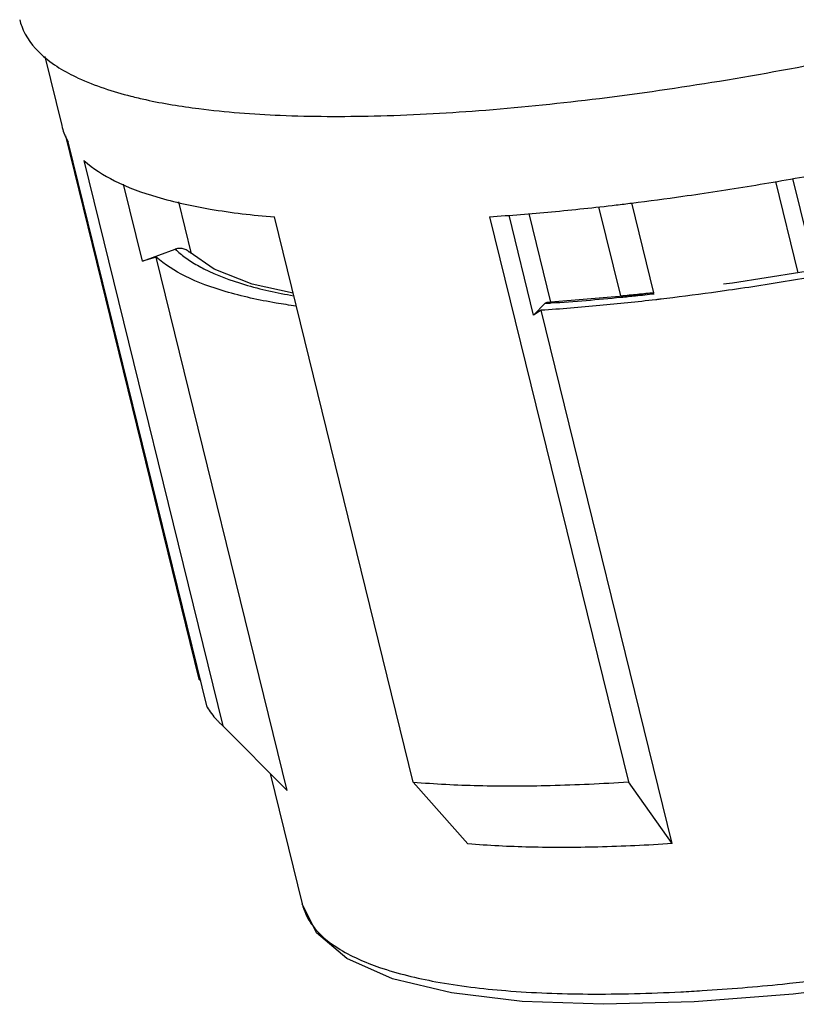
# Model space of a CAD drawing. Extents: x 1497 to 8792, y 245 to 5775.
# Drawn here: x 4349 to 4358, y 4000 to 4011 of the extents above; entities that cross this region are included whole.
import ezdxf

# ---------------------------------------------------------------- set-up
doc = ezdxf.new("R2010")
doc.units = 0
doc.header["$LTSCALE"] = 0.25
doc.header["$MEASUREMENT"] = 0
doc.layers.get('0').update_dxf_attribs({"linetype": 'CONTINUOUS', "lineweight": 50})

msp = doc.modelspace()

# ---------------------------------------------------------------- linework, layer by layer
at = {"lineweight": -3}
for p, q in [((4349.3656, 4010.3786), (4349.5525, 4009.6176)), ((4349.5938, 4009.5043), (4351.0634, 4003.5196)), ((4351.155, 4003.211), (4349.6258, 4009.4385)), ((4349.7982, 4009.2321), (4351.3274, 4003.0046)), ((4357.8567, 4008.0253), (4357.6087, 4009.0354)), ((4350.4427, 4008.125), (4350.2347, 4008.9725)), ((4357.4152, 4009.0015), (4357.6619, 4007.9966)), ((4350.984, 4008.2056), (4350.8436, 4008.777)), ((4355.7131, 4007.7432), (4355.4723, 4008.7237)), ((4356.0782, 4007.7751), (4355.8348, 4008.7663)), ((4353.4249, 4002.3836), (4351.8957, 4008.6111)), ((4354.2667, 4008.6141), (4355.7959, 4002.3866)), ((4354.7517, 4007.529), (4354.4811, 4008.6311)), ((4354.9432, 4007.6728), (4354.7035, 4008.6488)), ((4350.4427, 4008.125), (4350.8043, 4008.256)), ((4350.5941, 4008.1691), (4350.4427, 4008.125)), ((4352.0372, 4002.2919), (4350.5941, 4008.1691)), ((4351.2314, 4008.0347), (4350.9554, 4008.2253)), ((4355.8749, 4007.7501), (4354.8971, 4007.6689)), ((4356.0782, 4007.7751), (4355.8749, 4007.7501)), ((4354.7517, 4007.529), (4354.8788, 4007.6597)), ((4354.8971, 4007.6689), (4354.8788, 4007.6597)), ((4354.8336, 4007.5827), (4354.7517, 4007.529)), ((4356.2767, 4001.7055), (4354.8336, 4007.5827)), ((4351.2848, 4003.0449), (4351.3274, 4003.0046)), ((4352.0372, 4002.2919), (4351.3274, 4003.0046)), ((4351.8477, 4002.4798), (4352.2007, 4001.0425)), ((4353.4249, 4002.3836), (4354.0273, 4001.7027)), ((4356.2767, 4001.7055), (4355.7959, 4002.3866))]:
    msp.add_line(p, q, dxfattribs=at)
for points in [[(4358.9472, 4008.2323), (4358.0563, 4008.0597), (4356.9421, 4007.8815), (4356.8449, 4007.8695)], [(4352.1023, 4007.77), (4351.6504, 4007.8713), (4351.2314, 4008.0347)], [(4358.7701, 4000.1884), (4357.6109, 4000.0471), (4356.5217, 3999.962), (4355.5208, 3999.935), (4354.6243, 3999.9676), (4353.846, 4000.0609), (4353.1976, 4000.2174), (4352.6936, 4000.4411), (4352.3603, 4000.7244), (4352.2007, 4001.0425)]]:
    msp.add_lwpolyline(points, dxfattribs=at)
for points, start_tangent, end_tangent in [([(4350.4788, 4009.9039), (4351.0622, 4009.8049), (4351.9605, 4009.7318), (4352.9954, 4009.7246), (4354.1486, 4009.7838), (4355.3967, 4009.9083), (4356.7156, 4010.0956), (4358.0807, 4010.342), (4359.4672, 4010.6431), (4360.8473, 4010.9927), (4362.1965, 4011.3843), (4363.4915, 4011.8113), (4364.7083, 4012.2657), (4365.8245, 4012.7394), (4366.8175, 4013.2227), (4367.6727, 4013.7089), (4368.2638, 4014.1071)], (0.9767143, -0.2145442), (0.8047094, 0.5936689)), ([(4349.09, 4010.7852), (4349.1119, 4010.712), (4349.3308, 4010.4008), (4349.7347, 4010.1425), (4350.3156, 4009.9426), (4350.4788, 4009.9039)], (0.2293372, -0.973347), (0.9767143, -0.2145442)), ([(4349.5525, 4009.6176), (4349.5779, 4009.537), (4349.6258, 4009.4385)], (0.2385768, -0.9711236), (0.5061222, -0.8624618)), ([(4349.7982, 4009.2321), (4350.1341, 4009.011), (4350.6003, 4008.8323), (4351.1902, 4008.6984), (4351.8957, 4008.6111)], (0.7444987, -0.6676239), (0.9965371, -0.0831493)), ([(4356.3962, 4008.8394), (4357.1507, 4008.9551), (4357.9199, 4009.0899), (4358.699, 4009.2431)], (0.9900775, 0.1405226), (0.9792211, 0.2027957)), ([(4355.835, 4008.7647), (4356.3962, 4008.8394)], (0.9923938, 0.1231039), (0.9900775, 0.1405226)), ([(4354.2667, 4008.6141), (4354.9497, 4008.6684), (4355.661, 4008.7437), (4355.835, 4008.7647)], (0.99786, 0.0653871), (0.9923938, 0.1231039)), ([(4350.9554, 4008.2252), (4350.9457, 4008.2339), (4350.9036, 4008.2574), (4350.8551, 4008.2653), (4350.8043, 4008.256)], (-0.7165745, 0.6975106), (-0.9402229, -0.3405597)), ([(4350.8043, 4008.256), (4350.9139, 4008.1651)], (0.7256376, -0.6880771), (0.8080396, -0.5891282)), ([(4352.1344, 4007.6289), (4351.9147, 4007.6627), (4351.355, 4007.7897), (4350.9128, 4007.9593), (4350.5941, 4008.1691)], (-0.9906813, 0.1362004), (-0.7444987, 0.6676239)), ([(4350.9139, 4008.1651), (4350.978, 4008.1213)], (0.8080396, -0.5891282), (0.841172, -0.5407677)), ([(4358.9639, 4008.1641), (4358.2995, 4008.0342), (4357.5697, 4007.9063), (4356.8539, 4007.7965)], (-0.9796284, -0.2008191), (-0.9900775, -0.1405226)), ([(4350.978, 4008.1213), (4351.1201, 4008.04), (4351.5673, 4007.8666), (4352.1081, 4007.7436)], (0.841172, -0.5407677), (0.985639, -0.1688659)), ([(4354.9451, 4007.6639), (4355.7145, 4007.7269)], (0.9978942, 0.0648629), (0.9952392, 0.0974623)), ([(4355.7131, 4007.7432), (4355.8979, 4007.7607), (4356.0772, 4007.7791)], (0.9959, 0.0904614), (0.9944465, 0.1052431)), ([(4355.7145, 4007.7269), (4355.8738, 4007.743), (4356.0802, 4007.7653)], (0.9952392, 0.0974623), (0.9937859, 0.1113083)), ([(4356.2841, 4007.7211), (4356.1564, 4007.7057), (4356.1057, 4007.6997)], (-0.9925506, -0.1218332), (-0.9932874, -0.1156727)), ([(4356.8539, 4007.7965), (4356.2841, 4007.7211)], (-0.9900775, -0.1405226), (-0.9925506, -0.1218332)), ([(4356.0968, 4007.6987), (4355.4816, 4007.6343), (4354.8336, 4007.5827)], (-0.9933236, -0.1153609), (-0.99786, -0.0653871)), ([(4354.8788, 4007.6597), (4354.8977, 4007.6609)], (0.9980872, 0.0618217), (0.9980328, 0.0626942)), ([(4354.8977, 4007.6609), (4354.9451, 4007.6639)], (0.9980328, 0.0626942), (0.9978942, 0.0648629)), ([(4356.1057, 4007.6997), (4356.0968, 4007.6987)], (-0.9932874, -0.1156726), (-0.9933237, -0.1153608)), ([(4351.0634, 4003.5196), (4351.0844, 4003.4983)], (0.7033545, -0.7108392), (0.7033564, -0.7108374)), ([(4351.155, 4003.211), (4351.2026, 4003.1395), (4351.2601, 4003.0707), (4351.2848, 4003.0449)], (0.5061222, -0.8624618), (0.7057275, -0.7084834)), ([(4353.4249, 4002.3836), (4354.1422, 4002.3462), (4354.9354, 4002.3472), (4355.7959, 4002.3866)], (0.9965371, -0.0831493), (0.99786, 0.0653871)), ([(4356.2767, 4001.7055), (4355.4603, 4001.6682), (4354.7078, 4001.6672), (4354.0273, 4001.7027)], (-0.99786, -0.0653871), (-0.9965371, 0.0831493)), ([(4352.2016, 4001.0427), (4352.302, 4000.8232), (4352.3143, 4000.806)], (0.2472624, -0.9689486), (0.5905585, -0.8069948)), ([(4352.3143, 4000.806), (4352.5935, 4000.5566), (4353.0541, 4000.3423), (4353.6753, 4000.1844), (4354.4455, 4000.0858), (4355.3504, 4000.0484), (4356.373, 4000.0728), (4356.609, 4000.0862)], (0.5905585, -0.8069948), (0.9980506, 0.0624101)), ([(4356.609, 4000.0862), (4357.4944, 4000.1586), (4358.6937, 4000.3042)], (0.9980506, 0.0624101), (0.9900775, 0.1405226))]:
    msp.add_spline(points, degree=3, dxfattribs=dict(at, start_tangent=start_tangent, end_tangent=end_tangent))

doc.saveas('drawing.dxf')
